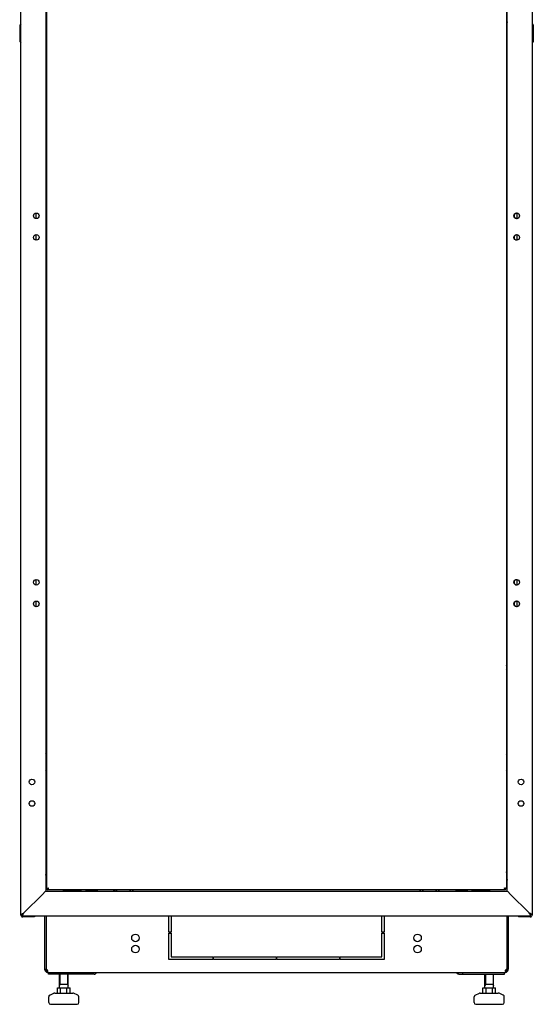
# Model space of a CAD drawing. Units: millimetres. Extents: x 0 to 841, y 0 to 594.
# Drawn here: x 242 to 302, y 157 to 271 of the extents above; entities that cross this region are included whole.
import ezdxf

# ---------------------------------------------------------------- set-up
doc = ezdxf.new("R2010")
doc.units = ezdxf.units.MM
doc.header["$LTSCALE"] = 46.255
doc.layers.get('0').update_dxf_attribs({"linetype": 'CONTINUOUS'})
doc.layers.add('02___PRT_ALL_AXES', color=7, linetype='CONTINUOUS')
doc.layers.add('ALL_AXES', color=7, linetype='CONTINUOUS')

msp = doc.modelspace()

# ---------------------------------------------------------------- linework, layer by layer
at = {"color": 3, "linetype": 'Continuous'}
for p, q in [((242.33855, 167.36481), (242.33855, 381.93481)), ((301.63855, 381.93481), (301.63855, 167.36481)), ((245.23855, 379.23481), (245.23855, 170.13481)), ((298.73855, 170.13481), (298.73855, 379.23481)), ((245.32855, 378.98981), (245.32855, 170.37981)), ((298.64855, 378.98981), (298.64855, 170.37981)), ((244.08855, 248.75484), (244.08855, 248.11479)), ((299.88855, 248.11479), (299.88855, 248.75484)), ((244.08855, 246.25484), (244.08855, 245.61479)), ((299.88855, 245.61479), (299.88855, 246.25484)), ((244.08855, 206.25484), (244.08855, 205.61479)), ((299.88855, 205.61479), (299.88855, 206.25484)), ((244.08855, 203.75484), (244.08855, 203.11479)), ((299.88855, 203.11479), (299.88855, 203.75484)), ((245.32855, 185.97766), (245.24148, 186.06473)), ((298.64855, 185.97766), (298.73562, 186.06473)), ((245.24148, 183.8049), (245.32855, 183.89197)), ((298.73562, 183.8049), (298.64855, 183.89197)), ((245.32855, 170.37981), (245.33523, 170.37981)), ((298.54855, 170.25981), (245.42855, 170.25981)), ((247.23855, 170.25981), (247.23855, 170.13481)), ((249.13855, 170.18481), (247.28855, 170.18481)), ((253.10863, 170.13774), (253.2307, 170.25981)), ((255.24639, 170.25981), (255.36846, 170.13774)), ((288.7307, 170.25981), (288.60863, 170.13774)), ((290.86846, 170.13774), (290.74639, 170.25981)), ((294.83855, 170.18481), (296.68855, 170.18481)), ((296.73855, 170.13481), (296.73855, 170.25981)), ((298.64855, 170.37981), (298.64186, 170.37981)), ((242.73855, 167.63481), (244.83855, 169.73481)), ((245.17006, 170.06633), (244.83855, 169.73481)), ((245.23855, 170.13481), (245.17006, 170.06633)), ((245.23855, 170.13481), (298.73855, 170.13481)), ((298.73855, 170.13481), (298.80703, 170.06633)), ((298.80703, 170.06633), (299.13855, 169.73481)), ((299.13855, 169.73481), (301.23855, 167.63481)), ((242.33855, 167.43481), (242.4557, 167.43481)), ((242.5436, 167.15349), (242.52789, 167.16337)), ((242.53855, 167.23481), (242.53855, 167.35197)), ((301.43855, 167.23481), (242.53855, 167.23481)), ((242.55569, 167.14582), (242.5436, 167.15349)), ((242.56855, 167.13481), (242.58704, 167.13481)), ((243.93855, 167.13481), (242.58976, 167.13481)), ((243.93855, 167.23481), (243.93855, 167.13481)), ((300.03855, 167.23481), (300.03855, 167.13481)), ((301.38733, 167.13481), (300.03855, 167.13481)), ((301.40855, 167.13481), (301.38987, 167.13481)), ((301.4214, 167.14582), (301.43349, 167.15349)), ((301.43349, 167.15349), (301.44921, 167.16337)), ((301.43855, 167.23481), (301.43855, 167.35197)), ((301.63855, 167.43481), (301.52139, 167.43481)), ((250.86185, 160.49481), (245.55855, 160.49481)), ((293.11525, 160.49481), (298.41855, 160.49481))]:
    msp.add_line(p, q, dxfattribs=at)
at = {"color": 7, "linetype": 'Continuous'}
for p, q in [((242.33855, 270.69606), (242.21355, 270.53981)), ((301.63855, 270.69606), (301.76355, 270.53981)), ((242.21355, 270.53981), (242.21355, 268.63981)), ((245.32855, 270.53481), (245.23855, 270.53481)), ((298.64855, 270.53481), (298.73855, 270.53481)), ((301.76355, 270.53981), (301.76355, 268.63981)), ((242.21355, 268.63981), (242.33855, 268.48356)), ((301.76355, 268.63981), (301.63855, 268.48356)), ((245.32855, 185.69481), (245.23855, 185.78481)), ((298.64855, 185.69481), (298.73855, 185.78481)), ((245.23855, 184.08481), (245.32855, 184.17481)), ((298.73855, 184.08481), (298.64855, 184.17481)), ((245.27855, 179.35981), (245.32855, 179.35981)), ((245.27855, 179.35981), (245.27855, 178.10981)), ((245.27855, 179.33878), (245.32855, 179.33878)), ((245.27855, 179.27658), (245.32855, 179.27658)), ((298.69855, 179.35981), (298.64855, 179.35981)), ((298.69855, 179.33826), (298.64855, 179.33826)), ((298.69855, 179.27558), (298.64855, 179.27558)), ((298.69855, 178.10981), (298.69855, 179.35981)), ((245.27855, 179.03481), (245.23855, 179.03481)), ((245.27855, 178.43481), (245.23855, 178.43481)), ((245.27855, 179.22028), (245.32855, 179.22028)), ((245.27855, 179.17746), (245.32855, 179.17746)), ((245.27855, 179.1309), (245.32855, 179.1309)), ((245.27855, 179.04818), (245.32855, 179.04818)), ((245.27855, 179.01452), (245.32855, 179.01452)), ((245.27855, 178.89754), (245.32855, 178.89754)), ((245.27855, 178.87908), (245.32855, 178.87908)), ((245.27855, 178.73581), (245.32855, 178.73581)), ((245.32855, 178.73481), (245.27855, 178.73481)), ((245.27855, 178.73381), (245.32855, 178.73381)), ((245.27855, 178.57402), (245.32855, 178.57402)), ((245.27855, 178.42318), (245.32855, 178.42318)), ((245.27855, 178.29358), (245.32855, 178.29358)), ((245.27855, 178.19405), (245.32855, 178.19405)), ((298.69855, 179.17605), (298.64855, 179.17605)), ((298.69855, 179.04645), (298.64855, 179.04645)), ((298.69855, 178.89561), (298.64855, 178.89561)), ((298.69855, 178.73581), (298.64855, 178.73581)), ((298.64855, 178.73481), (298.69855, 178.73481)), ((298.69855, 178.73381), (298.64855, 178.73381)), ((298.69855, 178.59054), (298.64855, 178.59054)), ((298.69855, 178.57209), (298.64855, 178.57209)), ((298.69855, 178.45511), (298.64855, 178.45511)), ((298.69855, 178.42145), (298.64855, 178.42145)), ((298.69855, 178.33873), (298.64855, 178.33873)), ((298.69855, 178.29217), (298.64855, 178.29217)), ((298.69855, 178.24935), (298.64855, 178.24935)), ((298.69855, 178.19305), (298.64855, 178.19305)), ((298.69855, 179.03481), (298.73855, 179.03481)), ((298.69855, 178.43481), (298.73855, 178.43481)), ((245.27855, 178.13137), (245.32855, 178.13137)), ((245.27855, 178.10981), (245.32855, 178.10981)), ((298.69855, 178.13085), (298.64855, 178.13085)), ((298.69855, 178.10981), (298.64855, 178.10981)), ((245.32855, 172.38481), (245.23855, 172.38481)), ((298.64855, 172.38481), (298.73855, 172.38481)), ((245.32855, 171.08481), (245.23855, 171.08481)), ((245.33523, 170.37981), (245.47424, 170.37981)), ((245.43232, 170.35981), (245.42855, 170.35981)), ((245.42855, 170.25981), (245.42855, 170.35981)), ((251.18854, 170.23481), (249.88855, 170.23481)), ((249.88855, 170.23481), (249.88855, 170.13481)), ((249.91355, 170.23481), (249.91355, 170.25981)), ((249.93459, 170.23481), (249.93459, 170.25981)), ((251.14199, 170.23481), (251.14199, 170.25981)), ((251.16355, 170.23481), (251.16355, 170.25981)), ((251.18855, 170.23481), (251.18855, 170.13481)), ((253.38855, 170.13481), (253.51355, 170.25981)), ((254.96355, 170.25981), (255.08855, 170.13481)), ((289.01355, 170.25981), (288.88855, 170.13481)), ((290.58855, 170.13481), (290.46355, 170.25981)), ((292.81355, 170.23481), (292.78855, 170.23481)), ((292.78855, 170.23481), (292.78855, 170.13481)), ((292.81355, 170.17481), (292.81355, 170.25981)), ((292.81355, 170.17481), (294.06355, 170.17481)), ((292.83459, 170.17481), (292.83459, 170.25981)), ((292.89678, 170.17481), (292.89678, 170.25981)), ((292.95308, 170.17481), (292.95308, 170.25981)), ((292.9959, 170.17481), (292.9959, 170.25981)), ((293.04246, 170.17481), (293.04246, 170.25981)), ((293.12518, 170.17481), (293.12518, 170.25981)), ((293.13855, 170.17481), (293.13855, 170.13481)), ((293.15884, 170.17481), (293.15884, 170.25981)), ((293.27582, 170.17481), (293.27582, 170.25981)), ((293.29428, 170.17481), (293.29428, 170.25981)), ((293.43755, 170.17481), (293.43755, 170.25981)), ((293.43855, 170.25981), (293.43855, 170.17481)), ((293.43955, 170.17481), (293.43955, 170.25981)), ((293.59934, 170.17481), (293.59934, 170.25981)), ((293.73855, 170.17481), (293.73855, 170.13481)), ((293.75018, 170.17481), (293.75018, 170.25981)), ((293.87978, 170.17481), (293.87978, 170.25981)), ((293.97931, 170.17481), (293.97931, 170.25981)), ((294.04199, 170.17481), (294.04199, 170.25981)), ((294.06355, 170.17481), (294.06355, 170.25981)), ((294.08854, 170.23481), (294.06355, 170.23481)), ((294.08855, 170.23481), (294.08855, 170.13481)), ((298.52667, 170.37981), (298.50285, 170.37981)), ((298.64186, 170.37981), (298.54477, 170.37981)), ((298.54855, 170.35981), (298.54477, 170.35981)), ((298.54855, 170.25981), (298.54855, 170.35981)), ((298.64855, 171.08481), (298.73855, 171.08481)), ((242.4557, 167.43481), (242.53855, 167.43481)), ((242.53855, 167.43481), (242.59942, 167.49568)), ((242.53855, 167.43481), (242.53855, 167.35197)), ((242.53906, 167.13671), (242.54141, 167.15487)), ((242.61131, 167.50758), (242.59942, 167.49568)), ((242.66886, 167.56513), (242.61131, 167.50758)), ((242.61131, 167.50758), (242.66886, 167.56513)), ((242.66886, 167.56513), (242.6786, 167.57487)), ((242.6786, 167.57487), (242.73855, 167.63481)), ((259.48855, 165.34481), (259.48855, 167.23481)), ((259.78855, 167.23481), (259.78855, 165.34481)), ((284.18855, 165.34481), (284.18855, 167.23481)), ((284.48855, 167.23481), (284.48855, 165.34481)), ((301.23855, 167.63481), (301.29743, 167.57593)), ((301.29743, 167.57593), (301.30787, 167.56549)), ((301.36546, 167.5079), (301.30787, 167.56549)), ((301.30787, 167.56549), (301.36546, 167.5079)), ((301.37685, 167.49651), (301.36546, 167.5079)), ((301.37685, 167.49651), (301.43855, 167.43481)), ((301.43803, 167.13671), (301.43569, 167.15487)), ((301.43855, 167.43481), (301.52139, 167.43481)), ((301.43855, 167.35197), (301.43855, 167.43481)), ((259.78855, 165.34481), (259.48855, 165.34481)), ((259.48855, 165.24481), (259.78855, 165.24481)), ((259.48855, 162.19481), (259.48855, 165.24481)), ((259.78855, 165.24481), (259.78855, 162.49481)), ((284.48855, 165.34481), (284.18855, 165.34481)), ((284.18855, 165.24481), (284.48855, 165.24481)), ((284.18855, 162.49481), (284.18855, 165.24481)), ((284.48855, 165.24481), (284.48855, 162.19481)), ((264.58855, 162.19481), (259.48855, 162.19481)), ((259.78855, 162.49481), (264.58855, 162.49481)), ((264.58855, 162.49481), (264.58855, 162.19481)), ((264.68855, 162.49481), (271.93855, 162.49481)), ((264.68855, 162.19481), (264.68855, 162.49481)), ((271.93855, 162.19481), (264.68855, 162.19481)), ((271.93855, 162.49481), (271.93855, 162.19481)), ((272.03855, 162.49481), (279.28855, 162.49481)), ((272.03855, 162.19481), (272.03855, 162.49481)), ((279.28855, 162.19481), (272.03855, 162.19481)), ((279.28855, 162.49481), (279.28855, 162.19481)), ((279.38855, 162.49481), (284.18855, 162.49481)), ((279.38855, 162.19481), (279.38855, 162.49481)), ((284.48855, 162.19481), (279.38855, 162.19481)), ((245.28855, 160.99481), (245.13855, 160.99481)), ((245.35093, 160.87306), (245.26332, 160.75131)), ((245.39461, 160.87306), (245.39461, 160.75131)), ((245.43855, 160.72131), (245.43855, 160.69481)), ((245.43855, 160.69481), (298.53855, 160.69481)), ((245.55855, 160.49481), (245.55855, 160.69481)), ((246.82631, 158.89481), (246.82631, 160.49481)), ((247.82631, 158.89481), (247.82631, 160.49481)), ((250.36687, 160.49481), (250.36687, 160.69481)), ((293.61022, 160.49481), (293.61022, 160.69481)), ((296.15078, 158.89481), (296.15078, 160.49481)), ((297.15078, 158.89481), (297.15078, 160.49481)), ((298.41855, 160.49481), (298.41855, 160.69481)), ((298.53855, 160.72131), (298.53855, 160.69481)), ((298.58248, 160.87306), (298.58248, 160.75131)), ((298.62616, 160.87306), (298.71378, 160.75131)), ((298.68855, 160.99481), (298.83855, 160.99481)), ((246.59885, 158.89481), (248.05378, 158.89481)), ((246.59885, 158.29481), (246.59885, 158.89481)), ((247.82631, 159.29481), (246.82631, 159.29481)), ((246.96258, 158.29481), (246.96258, 158.89481)), ((247.69004, 158.29481), (247.69004, 158.89481)), ((248.05378, 158.29481), (248.05378, 158.89481)), ((295.92332, 158.89481), (297.37824, 158.89481)), ((295.92332, 158.29481), (295.92332, 158.89481)), ((297.15078, 159.29481), (296.15078, 159.29481)), ((296.28705, 158.29481), (296.28705, 158.89481)), ((297.01451, 158.29481), (297.01451, 158.89481)), ((297.37824, 158.29481), (297.37824, 158.89481)), ((245.57631, 157.19481), (245.57631, 157.86685)), ((245.6925, 158.04844), (246.18643, 158.27641)), ((246.27024, 158.29481), (248.38239, 158.29481)), ((248.96013, 158.04844), (248.4662, 158.27641)), ((249.07631, 157.19481), (249.07631, 157.86685)), ((294.90078, 157.19481), (294.90078, 157.86685)), ((295.01697, 158.04844), (295.5109, 158.27641)), ((295.59471, 158.29481), (297.70685, 158.29481)), ((298.28459, 158.04844), (297.79066, 158.27641)), ((298.40078, 157.19481), (298.40078, 157.86685)), ((245.77631, 156.99481), (248.87631, 156.99481)), ((295.10078, 156.99481), (298.20078, 156.99481))]:
    msp.add_line(p, q, dxfattribs=at)
at = {"color": 2, "linetype": 'Continuous'}
for p, q in [((245.23855, 270.93481), (245.32855, 270.57481)), ((298.73855, 270.93481), (298.64855, 270.57481)), ((245.23855, 178.98481), (245.27855, 178.98481)), ((245.23855, 178.48481), (245.27855, 178.48481)), ((298.73855, 178.98481), (298.69855, 178.98481)), ((298.73855, 178.48481), (298.69855, 178.48481)), ((245.23855, 171.98481), (245.32855, 172.34481)), ((245.23855, 171.48481), (245.32855, 171.12481)), ((298.73855, 171.98481), (298.64855, 172.34481)), ((298.73855, 171.48481), (298.64855, 171.12481)), ((250.28855, 170.13481), (249.88855, 170.23481)), ((250.78855, 170.13481), (251.18855, 170.23481)), ((292.81355, 170.22856), (292.78855, 170.23481)), ((293.13855, 170.14731), (293.02855, 170.17481)), ((293.18855, 170.13481), (293.18855, 170.17481)), ((293.68855, 170.13481), (293.68855, 170.17481)), ((293.73855, 170.14731), (293.84855, 170.17481)), ((294.06355, 170.22856), (294.08855, 170.23481)), ((246.88631, 160.49481), (246.88631, 159.29481)), ((247.76631, 160.49481), (247.76631, 159.29481)), ((296.21078, 160.49481), (296.21078, 159.29481)), ((297.09078, 160.49481), (297.09078, 159.29481)), ((246.88631, 159.29481), (246.82631, 159.19089)), ((247.76631, 159.29481), (247.82631, 159.19089)), ((296.21078, 159.29481), (296.15078, 159.19089)), ((297.09078, 159.29481), (297.15078, 159.19089))]:
    msp.add_line(p, q, dxfattribs=at)
at = {"color": 3, "linetype": 'Continuous'}
for centre in [(244.13855, 248.43481), (299.83855, 248.43481), (244.13855, 245.93481), (299.83855, 245.93481), (244.13855, 205.93481), (299.83855, 205.93481), (244.13855, 203.43481), (299.83855, 203.43481), (243.63855, 182.78481), (300.33855, 182.78481), (243.63855, 180.28481), (300.33855, 180.28481)]:
    msp.add_circle(centre, 0.325, dxfattribs=at)
at = {"color": 7, "linetype": 'Continuous'}
for centre, radius, start, end in [((299.83855, 248.43481), 0.3, 80.360848, 279.639152), ((299.83855, 245.93481), 0.3, 80.360848, 279.639152), ((299.83855, 205.93481), 0.3, 80.360848, 279.639152), ((299.83855, 203.43481), 0.3, 80.360848, 279.639152), ((250.53855, 169.4385), 0.99705, 124.4914927, 126.9971574), ((250.53855, 169.4385), 0.99705, 53.0028426, 55.5085073), ((245.43855, 160.99481), 0.3, 180, 270), ((245.17607, 160.8594), 0.26259, 11.0970656, 14.9094782), ((245.18066, 160.86016), 0.25794, 4.0504526, 11.1260642), ((245.22283, 160.86149), 0.21571, 355.3406539, 359.9640168), ((245.19965, 160.86158), 0.2389, 359.9459832, 4.0329823), ((298.53855, 160.99481), 0.3, 270, 360), ((298.75448, 160.8615), 0.21593, 180.0375336, 184.5857922), ((298.8009, 160.85942), 0.26247, 164.754637, 168.9035261), ((298.75569, 160.87857), 0.21324, 146.9665431, 153.0795443), ((245.77631, 157.86685), 0.2, 114.7751406, 180), ((246.27024, 158.09481), 0.2, 90, 114.7751406), ((248.38239, 158.09481), 0.2, 65.2248594, 90), ((248.87631, 157.86685), 0.2, 0, 65.2248594), ((295.10078, 157.86685), 0.2, 114.7751406, 180), ((295.59471, 158.09481), 0.2, 90, 114.7751406), ((297.70685, 158.09481), 0.2, 65.2248594, 90), ((298.20078, 157.86685), 0.2, 0, 65.2248594), ((245.77631, 157.19481), 0.2, 180, 270), ((248.87631, 157.19481), 0.2, 270, 360), ((295.10078, 157.19481), 0.2, 180, 270), ((298.20078, 157.19481), 0.2, 270, 360)]:
    msp.add_arc(centre, radius, start, end, dxfattribs=at)
at = {"color": 3, "linetype": 'Continuous'}
for centre, radius, start, end in [((247.28855, 170.48481), 0.3, 262.7680467, 270), ((249.13855, 170.48481), 0.3, 270, 309.3985612), ((294.83855, 170.48481), 0.3, 230.6014388, 270), ((296.68855, 170.48481), 0.3, 270, 277.2319533), ((242.56855, 167.36481), 0.23, 180, 270), ((243.09325, 168.08812), 1.08376, 236.0040918, 237.3647282), ((243.76948, 169.14564), 2.33901, 237.3853081, 237.9390529), ((242.59025, 167.25809), 0.1233, 259.8623961, 262.760383), ((242.58981, 167.2545), 0.11968, 262.7503903, 268.6716225), ((242.58976, 167.25324), 0.11842, 268.6836959, 269.99992), ((301.38733, 167.25323), 0.11842, 270.0000657, 271.2268326), ((301.38728, 167.25446), 0.11965, 271.2388972, 277.1910166), ((301.38685, 167.25806), 0.12327, 277.1812986, 280.1378418), ((301.40855, 167.36481), 0.23, 270, 360), ((300.20761, 169.14564), 2.33901, 302.0609471, 302.6146919), ((300.88385, 168.08812), 1.08376, 302.6352718, 303.9959082), ((245.43855, 160.99481), 0.15, 180, 246.1719719), ((298.53855, 160.99481), 0.15, 293.8280281, 360)]:
    msp.add_arc(centre, radius, start, end, dxfattribs=at)
for points, knots in [([(245.33523, 170.37981), (245.33836, 170.38452), (245.35891, 170.40674), (245.38644, 170.42051), (245.4084, 170.43095)], [0, 0, 0, 0, 0.188544843, 1, 1, 1, 1]), ([(245.4084, 170.43095), (245.41933, 170.43614), (245.46862, 170.4577), (245.51934, 170.4757), (245.55855, 170.48981)], [0, 0, 0, 0, 0.225039673, 1, 1, 1, 1]), ([(245.42855, 170.25981), (245.44453, 170.25981), (245.48117, 170.29544), (245.49749, 170.33386), (245.50862, 170.35932)], [0, 0, 0, 0, 0.365172897, 1, 1, 1, 1]), ([(245.50862, 170.35932), (245.51295, 170.36923), (245.53076, 170.41228), (245.54644, 170.45616), (245.55855, 170.48981)], [0, 0, 0, 0, 0.232128348, 1, 1, 1, 1]), ([(298.46848, 170.35932), (298.46415, 170.36923), (298.44634, 170.41228), (298.43066, 170.45616), (298.41855, 170.48981)], [0, 0, 0, 0, 0.232128348, 1, 1, 1, 1]), ([(298.5687, 170.43095), (298.55776, 170.43614), (298.50848, 170.4577), (298.45776, 170.4757), (298.41855, 170.48981)], [0, 0, 0, 0, 0.225039673, 1, 1, 1, 1]), ([(298.54855, 170.25981), (298.53256, 170.25981), (298.49592, 170.29544), (298.4796, 170.33386), (298.46848, 170.35932)], [0, 0, 0, 0, 0.365172897, 1, 1, 1, 1]), ([(298.64186, 170.37981), (298.63873, 170.38452), (298.61818, 170.40674), (298.59066, 170.42051), (298.5687, 170.43095)], [0, 0, 0, 0, 0.188544843, 1, 1, 1, 1]), ([(242.53906, 167.13671), (242.51071, 167.14038), (242.45796, 167.15159), (242.43659, 167.20482), (242.43975, 167.22437)], [0, 0, 0, 0, 0.59074483, 1, 1, 1, 1]), ([(242.56855, 167.13671), (242.56715, 167.13811), (242.5628, 167.14114), (242.55845, 167.14404), (242.55569, 167.14582)], [0, 0, 0, 0, 0.37698613, 1, 1, 1, 1]), ([(301.40855, 167.13671), (301.40995, 167.13811), (301.41429, 167.14114), (301.41865, 167.14404), (301.4214, 167.14582)], [0, 0, 0, 0, 0.37698613, 1, 1, 1, 1]), ([(301.46796, 167.14277), (301.4891, 167.14876), (301.52867, 167.16508), (301.54001, 167.2079), (301.53734, 167.22437)], [0, 0, 0, 0, 0.568353534, 1, 1, 1, 1]), ([(245.4108, 160.88567), (245.40865, 160.88292), (245.40381, 160.8779), (245.39777, 160.87433), (245.39461, 160.87306)], [0, 0, 0, 0, 0.506559652, 1, 1, 1, 1]), ([(245.41848, 160.89894), (245.41746, 160.89654), (245.41519, 160.89193), (245.41235, 160.88765), (245.4108, 160.88567)], [0, 0, 0, 0, 0.50989239, 1, 1, 1, 1]), ([(250.86185, 160.49481), (250.91219, 160.49481), (251.02288, 160.54163), (251.084, 160.63914), (251.10661, 160.69437)], [0, 0, 0, 0, 0.45758614, 1, 1, 1, 1]), ([(293.11525, 160.49481), (293.0649, 160.49481), (292.95422, 160.54163), (292.89309, 160.63914), (292.87048, 160.69437)], [0, 0, 0, 0, 0.45758614, 1, 1, 1, 1]), ([(298.58248, 160.87306), (298.57714, 160.87521), (298.56717, 160.88268), (298.56104, 160.89323), (298.55861, 160.89894)], [0, 0, 0, 0, 0.480827032, 1, 1, 1, 1])]:
    msp.add_open_spline(points, degree=3, knots=knots, dxfattribs=at)
at = {"color": 7, "linetype": 'Continuous'}
for points in [[(245.42855, 170.35981), (245.43483, 170.35981), (245.44118, 170.361), (245.44711, 170.36307)], [(245.43232, 170.37981), (245.43477, 170.38632), (245.43825, 170.39246), (245.44224, 170.39815)], [(245.44711, 170.36307), (245.4537, 170.36537), (245.45995, 170.36877), (245.46572, 170.37271)], [(298.52999, 170.36307), (298.52339, 170.36537), (298.51715, 170.36877), (298.51137, 170.37271)], [(298.54855, 170.35981), (298.54227, 170.35981), (298.53592, 170.361), (298.52999, 170.36307)], [(298.54477, 170.37981), (298.54232, 170.38632), (298.53884, 170.39246), (298.53485, 170.39815)]]:
    msp.add_open_spline(points, degree=3, dxfattribs=at)
for points, knots in [([(245.44224, 170.39815), (245.44811, 170.4065), (245.48226, 170.44296), (245.52535, 170.46868), (245.55855, 170.48981)], [0, 0, 0, 0, 0.205931637, 1, 1, 1, 1]), ([(245.46572, 170.37271), (245.47419, 170.37849), (245.51128, 170.4127), (245.53719, 170.45626), (245.55855, 170.48981)], [0, 0, 0, 0, 0.204970525, 1, 1, 1, 1]), ([(298.53485, 170.39815), (298.52899, 170.4065), (298.49483, 170.44296), (298.45175, 170.46868), (298.41855, 170.48981)], [0, 0, 0, 0, 0.205931637, 1, 1, 1, 1]), ([(298.51137, 170.37271), (298.5029, 170.37849), (298.46581, 170.4127), (298.43991, 170.45626), (298.41855, 170.48981)], [0, 0, 0, 0, 0.204970525, 1, 1, 1, 1]), ([(245.41794, 160.77805), (245.41483, 160.77297), (245.40782, 160.76331), (245.39922, 160.75502), (245.39461, 160.75131)], [0, 0, 0, 0, 0.501807481, 1, 1, 1, 1]), ([(245.40017, 160.99481), (245.40693, 160.98445), (245.41856, 160.96244), (245.42663, 160.93893), (245.42982, 160.92696)], [0, 0, 0, 0, 0.499413242, 1, 1, 1, 1]), ([(245.4399, 160.72038), (245.43305, 160.7259), (245.41924, 160.73967), (245.40795, 160.75551), (245.40233, 160.76448)], [0, 0, 0, 0, 0.453811424, 1, 1, 1, 1]), ([(245.426, 160.79371), (245.42484, 160.79099), (245.42234, 160.78566), (245.41947, 160.78053), (245.41794, 160.77805)], [0, 0, 0, 0, 0.504051704, 1, 1, 1, 1]), ([(245.43783, 160.84397), (245.4371, 160.8351), (245.43455, 160.81795), (245.42929, 160.8014), (245.426, 160.79371)], [0, 0, 0, 0, 0.515486229, 1, 1, 1, 1]), ([(245.53047, 160.69481), (245.51532, 160.69481), (245.48307, 160.69546), (245.45296, 160.70988), (245.4399, 160.72038)], [0, 0, 0, 0, 0.474697871, 1, 1, 1, 1]), ([(298.44662, 160.69481), (298.46177, 160.69481), (298.49402, 160.69546), (298.52413, 160.70988), (298.53719, 160.72038)], [0, 0, 0, 0, 0.474697871, 1, 1, 1, 1]), ([(298.53719, 160.72038), (298.54405, 160.7259), (298.55785, 160.73967), (298.56914, 160.75551), (298.57476, 160.76448)], [0, 0, 0, 0, 0.453811424, 1, 1, 1, 1]), ([(298.53855, 160.86136), (298.53853, 160.86936), (298.53936, 160.88566), (298.54175, 160.90181), (298.54334, 160.90994)], [0, 0, 0, 0, 0.49157123, 1, 1, 1, 1]), ([(298.55109, 160.79371), (298.54779, 160.80144), (298.54251, 160.81808), (298.53996, 160.83531), (298.53924, 160.84423)], [0, 0, 0, 0, 0.484433208, 1, 1, 1, 1]), ([(298.54767, 160.92844), (298.54986, 160.93648), (298.55502, 160.95238), (298.56177, 160.96767), (298.56556, 160.97512)], [0, 0, 0, 0, 0.499595044, 1, 1, 1, 1]), ([(298.58248, 160.75131), (298.57566, 160.75679), (298.56331, 160.76982), (298.55462, 160.78546), (298.55109, 160.79371)], [0, 0, 0, 0, 0.493741087, 1, 1, 1, 1])]:
    msp.add_open_spline(points, degree=3, knots=knots, dxfattribs=at)
at = {"color": 3, "linetype": 'Continuous'}
for points in [[(242.48728, 167.18959), (242.47101, 167.20058), (242.45509, 167.21212), (242.43975, 167.22437)], [(242.4557, 167.43481), (242.47213, 167.4496), (242.4892, 167.4637), (242.50662, 167.47731)], [(242.50662, 167.47731), (242.5231, 167.49019), (242.53991, 167.50264), (242.55693, 167.5148)], [(242.53855, 167.35197), (242.56227, 167.37831), (242.58421, 167.40627), (242.60521, 167.43483)], [(242.55693, 167.5148), (242.61597, 167.55698), (242.67734, 167.59585), (242.73855, 167.63481)], [(242.60521, 167.43483), (242.62837, 167.46632), (242.65037, 167.49865), (242.67188, 167.53129)], [(242.67188, 167.53129), (242.69447, 167.56556), (242.7165, 167.60019), (242.73855, 167.63481)], [(301.30521, 167.53129), (301.28263, 167.56556), (301.26059, 167.60019), (301.23855, 167.63481)], [(301.42016, 167.5148), (301.36112, 167.55698), (301.29976, 167.59585), (301.23855, 167.63481)], [(301.37188, 167.43483), (301.34873, 167.46632), (301.32672, 167.49865), (301.30521, 167.53129)], [(301.43855, 167.35197), (301.41483, 167.37831), (301.39288, 167.40627), (301.37188, 167.43483)], [(301.47048, 167.47731), (301.454, 167.49019), (301.43718, 167.50264), (301.42016, 167.5148)], [(301.43803, 167.13671), (301.44813, 167.13802), (301.45817, 167.14), (301.46796, 167.14277)], [(301.52139, 167.43481), (301.50496, 167.4496), (301.4879, 167.4637), (301.47048, 167.47731)], [(301.48981, 167.18959), (301.50608, 167.20058), (301.522, 167.21212), (301.53734, 167.22437)]]:
    msp.add_open_spline(points, degree=3, dxfattribs=at)
at = {"layer": '02___PRT_ALL_AXES', "color": 7, "linetype": 'Continuous'}
for p, q in [((245.13855, 160.99481), (245.13855, 167.23481)), ((245.28855, 167.23481), (245.28855, 161.04462)), ((298.68855, 167.23481), (298.68855, 161.04462)), ((298.83855, 167.23481), (298.83855, 161.04462)), ((245.28855, 161.04462), (245.13855, 161.04462)), ((298.68855, 161.04462), (298.83855, 161.04462))]:
    msp.add_line(p, q, dxfattribs=at)
at = {"layer": '02___PRT_ALL_AXES', "color": 3, "linetype": 'Continuous'}
msp.add_line((245.28855, 160.99481), (245.28855, 161.0315), dxfattribs=at)
at = {"layer": '02___PRT_ALL_AXES', "color": 7, "linetype": 'Continuous'}
for centre in [(255.63855, 164.69481), (288.33855, 164.69481), (255.63855, 163.39481), (288.33855, 163.39481)]:
    msp.add_circle(centre, 0.44, dxfattribs=at)
for centre, radius, start, end in [((245.77855, 196.05981), 0.5, 154.3899015, 205.6100985), ((298.19855, 196.05981), 0.5, 334.3899015, 25.6100985), ((245.28855, 160.89462), 0.15, 41.9106157, 90), ((298.68855, 160.89462), 0.15, 90, 138.0893843)]:
    msp.add_arc(centre, radius, start, end, dxfattribs=at)
at = {"layer": 'ALL_AXES', "color": 3, "linetype": 'Continuous'}
for p, q in [((244.83855, 169.73481), (242.73855, 167.63481)), ((301.23855, 167.63481), (299.13855, 169.73481))]:
    msp.add_line(p, q, dxfattribs=at)

doc.saveas('drawing.dxf')
